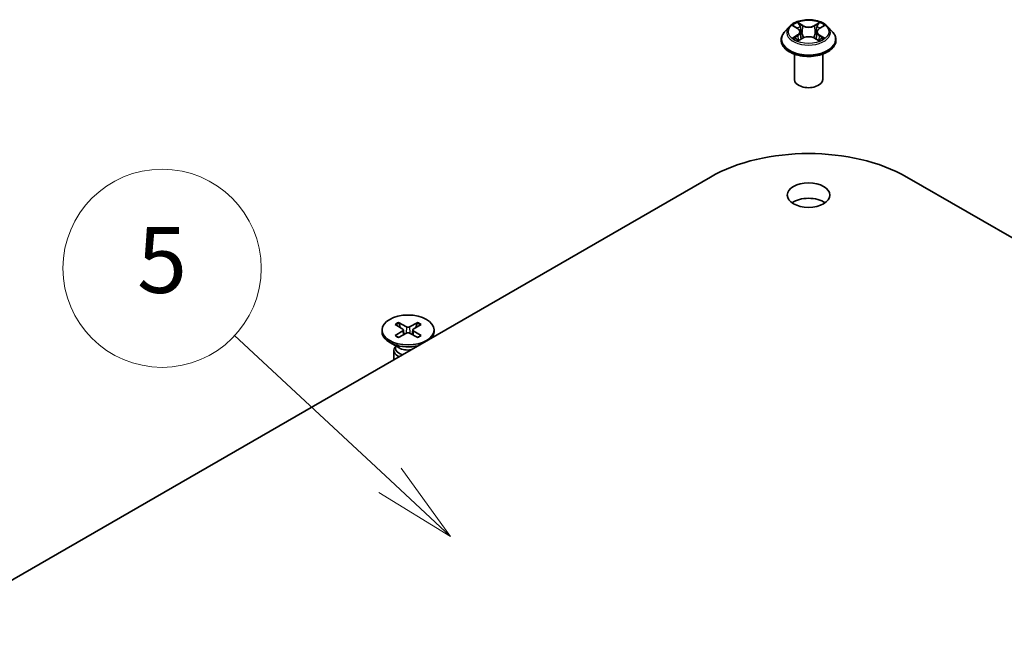
# Model space of a CAD drawing. Units: millimetres. Extents: x 308 to 7080, y 132 to 1537.
# Drawn here: x 1050 to 1125, y 429 to 476 of the extents above; entities that cross this region are included whole.
import ezdxf

# ---------------------------------------------------------------- set-up
doc = ezdxf.new("R2010")
doc.units = ezdxf.units.MM
doc.layers.add('Symbol (TK)', color=100, linetype='Continuous', lineweight=18, true_color=0x00ff3f)
doc.layers.add('Visible (ISO)', color=7, linetype='Continuous', lineweight=35)
doc.layers.add('Visible Narrow (ISO)', color=7, linetype='Continuous', lineweight=25)
doc.styles.add('Note Text (TK2)', font='MS PGothic.ttf')

# ---------------------------------------------------------------- blocks, each defined once
blk = doc.blocks.new('バルーン13')
at = {"layer": 'Symbol (TK)', "color": 100, "true_color": 0x00ff40}
for p, q in [((322.466, 131.698), (317.757, 136.08)), ((324.296, 129.995), (322.807, 132.064)), ((322.466, 131.698), (324.296, 129.995)), ((322.126, 131.332), (324.296, 129.995))]:
    blk.add_line(p, q, dxfattribs=at)
at = {"layer": 'Symbol (TK)'}
blk.add_circle((315.567, 138.117), 3, dxfattribs=at)
at = {"layer": 'Symbol (TK)', "color": 7, "insert": (315.567, 138.111), "char_height": 2, "attachment_point": 5, "style": 'Note Text (TK2)'}
blk.add_mtext('5', dxfattribs=at)

msp = doc.modelspace()

# ---------------------------------------------------------------- linework, layer by layer
at = {"layer": 'Visible (ISO)'}
for p, q in [((1108.279, 475.3899), (1107.9247, 474.9946)), ((1108.6278, 475.4337), (1108.9308, 475.2521)), ((1110.5581, 475.2508), (1110.862, 475.4321)), ((1111.2087, 475.3899), (1111.563, 474.9946)), ((1109.1174, 475.0027), (1109.176, 474.4575)), ((1110.3702, 475.0007), (1110.3117, 474.4552)), ((1107.6724, 474.3637), (1107.6724, 474.3875)), ((1108.9851, 474.3513), (1109.3015, 474.5273)), ((1110.184, 474.5266), (1110.4995, 474.3502)), ((1111.8153, 474.3637), (1111.8153, 474.3875)), ((1108.6724, 471.3894), (1108.6724, 473.3128)), ((1110.8153, 471.3894), (1110.8153, 473.3128)), ((1041.7101, 429.019), (1102.3192, 464.0117)), ((1117.1684, 464.0117), (1177.7776, 429.019)), ((1078.7103, 453.0001), (1079.3289, 452.6625)), ((1080.1682, 453.0001), (1079.5496, 452.6625)), ((1077.475, 452.433), (1077.475, 452.2892)), ((1078.457, 452.8539), (1079.0418, 452.4967)), ((1078.457, 452.0121), (1079.0418, 452.3693)), ((1078.8469, 452.6157), (1078.7551, 452.9403)), ((1079.0854, 452.4387), (1079.1227, 452.091)), ((1079.7931, 452.4387), (1079.7558, 452.091)), ((1080.4215, 452.8539), (1079.8367, 452.4967)), ((1080.4215, 452.0121), (1079.8367, 452.3693)), ((1080.1234, 452.9403), (1080.0316, 452.6157)), ((1081.4035, 452.433), (1081.4035, 452.2892)), ((1078.7591, 451.078), (1078.0503, 451.4872)), ((1078.7103, 451.8659), (1079.3289, 452.2035)), ((1080.1682, 451.8659), (1079.5496, 452.2035)), ((1078.3678, 450.8875), (1078.3678, 450.1834)), ((1078.4774, 451.1678), (1078.437, 451.1062)), ((1078.4774, 451.2407), (1078.4774, 451.0664))]:
    msp.add_line(p, q, dxfattribs=at)
for centre, major_axis, start_param, end_param in [((1109.7438, 471.3894), (-1.0714, 0), 0, 3.1415927), ((1109.7438, 459.7251), (10.5, 0), 0.7853982, 2.3561945), ((1109.7438, 461.4747), (-1.6071, 0), 3.8212665, 5.6035115), ((1079.4392, 452.2892), (-1.9643, 0), 0, 1.9724594), ((1078.925, 452.433), (0.1606, 0), 5.5259224, 7.0404483), ((1079.4392, 452.7299), (0.1606, 0), 3.955126, 5.4696519), ((1079.4392, 452.1361), (-0.1606, 0), 3.955126, 5.4696519), ((1079.9534, 452.433), (-0.1606, 0), 5.5259224, 7.0404483), ((1079.4392, 452.2892), (1.9643, 0), 5.8815223, 6.2831853), ((1079.4392, 450.8875), (-1.0714, 0), 5.9218182, 7.1664982), ((1079.4392, 451.0664), (-0.9619, 0), 0, 1.1287685), ((1079.4392, 451.4707), (-0.9619, 0), 0.7853982, 1.804203)]:
    msp.add_ellipse(centre, major_axis=major_axis, ratio=0.5773503, start_param=start_param, end_param=end_param, dxfattribs=at)
for centre, major_axis in [((1109.7438, 462.6412), (-1.6071, 0)), ((1079.4392, 452.433), (-1.9643, 0))]:
    msp.add_ellipse(centre, major_axis=major_axis, ratio=0.5773503, dxfattribs=at)
for points, knots in [([(1111.2087, 475.3899), (1111.121, 475.4877), (1111.0097, 475.5734), (1110.7471, 475.7211), (1110.5941, 475.7819), (1110.2657, 475.8707), (1110.0905, 475.8987), (1109.7352, 475.9203), (1109.5553, 475.9139), (1109.2071, 475.8676), (1109.039, 475.8276), (1108.73, 475.7161), (1108.5892, 475.6445), (1108.398, 475.5076), (1108.3338, 475.4511), (1108.279, 475.3899)], [1.2642754, 1.2642754, 1.2642754, 1.2642754, 1.5852883, 1.5852883, 1.9197169, 1.9197169, 2.2527944, 2.2527944, 2.5841078, 2.5841078, 2.9158437, 2.9158437, 3.2498217, 3.2498217, 3.4507348, 3.4507348, 3.4507348, 3.4507348]), ([(1107.9247, 474.9946), (1107.8927, 474.959), (1107.8635, 474.9222), (1107.8106, 474.8463), (1107.7871, 474.8072), (1107.7462, 474.7271), (1107.7289, 474.686), (1107.7009, 474.6025), (1107.6902, 474.56), (1107.676, 474.4741), (1107.6724, 474.4308), (1107.6724, 474.3875)], [3.45073484, 3.45073484, 3.45073484, 3.45073484, 3.54624817, 3.54624817, 3.64176149, 3.64176149, 3.73727481, 3.73727481, 3.83278813, 3.83278813, 3.92830146, 3.92830146, 3.92830146, 3.92830146]), ([(1109.1174, 475.0027), (1109.1153, 475.0221), (1109.1109, 475.0413), (1109.0975, 475.0788), (1109.0886, 475.097), (1109.0668, 475.1322), (1109.0539, 475.1491), (1109.0245, 475.1814), (1109.0079, 475.1968), (1108.9717, 475.2258), (1108.9519, 475.2394), (1108.9308, 475.2521)], [0.84861216, 0.84861216, 0.84861216, 0.84861216, 0.98955833, 0.98955833, 1.13050451, 1.13050451, 1.27145068, 1.27145068, 1.41239686, 1.41239686, 1.55334303, 1.55334303, 1.55334303, 1.55334303]), ([(1110.184, 474.5266), (1110.1364, 474.5532), (1110.0823, 474.5753), (1109.9658, 474.6088), (1109.9034, 474.6202), (1109.7756, 474.6317), (1109.7103, 474.6318), (1109.5826, 474.6205), (1109.5201, 474.6091), (1109.4034, 474.5758), (1109.3493, 474.5538), (1109.3015, 474.5273)], [1.5882496, 1.5882496, 1.5882496, 1.5882496, 1.8954276, 1.8954276, 2.2026055, 2.2026055, 2.5097835, 2.5097835, 2.8169614, 2.8169614, 3.1241394, 3.1241394, 3.1241394, 3.1241394]), ([(1110.5581, 475.2508), (1110.5368, 475.2382), (1110.5169, 475.2245), (1110.4804, 475.1955), (1110.4638, 475.1801), (1110.4342, 475.1477), (1110.4211, 475.1307), (1110.3992, 475.0954), (1110.3902, 475.0771), (1110.3768, 475.0395), (1110.3723, 475.0202), (1110.3702, 475.0007)], [3.15904595, 3.15904595, 3.15904595, 3.15904595, 3.30051638, 3.30051638, 3.44198681, 3.44198681, 3.58345724, 3.58345724, 3.72492767, 3.72492767, 3.8663981, 3.8663981, 3.8663981, 3.8663981]), ([(1111.8153, 474.3875), (1111.8153, 474.4308), (1111.8117, 474.4741), (1111.7974, 474.56), (1111.7868, 474.6025), (1111.7588, 474.686), (1111.7414, 474.7271), (1111.7006, 474.8072), (1111.677, 474.8463), (1111.6242, 474.9222), (1111.5949, 474.959), (1111.563, 474.9946)], [0.7867088, 0.7867088, 0.7867088, 0.7867088, 0.88222212, 0.88222212, 0.97773545, 0.97773545, 1.07324877, 1.07324877, 1.16876209, 1.16876209, 1.26427541, 1.26427541, 1.26427541, 1.26427541]), ([(1107.6724, 474.3637), (1107.6724, 474.236), (1107.706, 474.1086), (1107.8367, 473.8645), (1107.9359, 473.7484), (1108.1921, 473.5377), (1108.3512, 473.4441), (1108.7112, 473.2912), (1108.9121, 473.2322), (1109.3347, 473.1545), (1109.5562, 473.1357), (1109.9978, 473.1398), (1110.2178, 473.1627), (1110.6352, 473.2481), (1110.8324, 473.3107), (1111.1845, 473.4703), (1111.3393, 473.5674), (1111.5891, 473.7877), (1111.6844, 473.9109), (1111.7909, 474.146), (1111.8153, 474.2548), (1111.8153, 474.3637)], [3.9283015, 3.9283015, 3.9283015, 3.9283015, 4.228012, 4.228012, 4.540423, 4.540423, 4.8649161, 4.8649161, 5.190644, 5.190644, 5.5153945, 5.5153945, 5.8397493, 5.8397493, 6.1645834, 6.1645834, 6.4903808, 6.4903808, 6.8142959, 6.8142959, 7.0698941, 7.0698941, 7.0698941, 7.0698941]), ([(1108.7633, 474.5039), (1108.7762, 474.4932), (1108.7901, 474.4824), (1108.82, 474.4609), (1108.836, 474.4501), (1108.87, 474.4289), (1108.888, 474.4185), (1108.9259, 474.398), (1108.9457, 474.3879), (1108.9785, 474.3725), (1108.9908, 474.367), (1109.0034, 474.3615)], [4.53488429, 4.53488429, 4.53488429, 4.53488429, 4.60504023, 4.60504023, 4.67519617, 4.67519617, 4.7453521, 4.7453521, 4.81550804, 4.81550804, 4.85620307, 4.85620307, 4.85620307, 4.85620307]), ([(1110.4815, 474.3603), (1110.4942, 474.3658), (1110.5067, 474.3714), (1110.5397, 474.3868), (1110.5596, 474.3968), (1110.5976, 474.4173), (1110.6156, 474.4278), (1110.6498, 474.4489), (1110.6658, 474.4597), (1110.6959, 474.4812), (1110.7099, 474.492), (1110.7229, 474.5027)], [6.13902618, 6.13902618, 6.13902618, 6.13902618, 6.18007986, 6.18007986, 6.2502238, 6.2502238, 6.32036774, 6.32036774, 6.39051168, 6.39051168, 6.46065561, 6.46065561, 6.46065561, 6.46065561]), ([(1078.7103, 453.0001), (1078.7168, 452.9965), (1078.7245, 452.9905), (1078.7362, 452.978), (1078.7423, 452.9694), (1078.7499, 452.9551), (1078.753, 452.9474), (1078.7551, 452.9403)], [0.015165368, 0.015165368, 0.015165368, 0.015165368, 0.018975309, 0.018975309, 0.022733454, 0.022733454, 0.025767724, 0.025767724, 0.025767724, 0.025767724]), ([(1080.1234, 452.9403), (1080.1255, 452.9474), (1080.1286, 452.9551), (1080.1362, 452.9694), (1080.1423, 452.978), (1080.154, 452.9905), (1080.1617, 452.9965), (1080.1682, 453.0001)], [0.034618354, 0.034618354, 0.034618354, 0.034618354, 0.037652624, 0.037652624, 0.04141077, 0.04141077, 0.045220711, 0.045220711, 0.045220711, 0.045220711]), ([(1078.457, 452.0121), (1078.4632, 452.0159), (1078.4707, 452.0186), (1078.4826, 452.0197), (1078.4891, 452.0184), (1078.4949, 452.0151), (1078.4959, 452.0143), (1078.497, 452.0135)], [0.0151653677, 0.0151653677, 0.0151653677, 0.0151653677, 0.0189753085, 0.0189753085, 0.0227334537, 0.0227334537, 0.0235838506, 0.0235838506, 0.0235838506, 0.0235838506]), ([(1078.7304, 451.8769), (1078.716, 451.8831), (1078.702, 451.8896), (1078.6701, 451.9049), (1078.6524, 451.9139), (1078.6183, 451.9325), (1078.6017, 451.9421), (1078.5698, 451.9617), (1078.5544, 451.9717), (1078.5248, 451.9923), (1078.5106, 452.0028), (1078.497, 452.0135)], [6.14517036, 6.14517036, 6.14517036, 6.14517036, 6.19166629, 6.19166629, 6.25288333, 6.25288333, 6.31410037, 6.31410037, 6.37531741, 6.37531741, 6.43653445, 6.43653445, 6.43653445, 6.43653445]), ([(1080.3815, 452.0135), (1080.3679, 452.0028), (1080.3537, 451.9923), (1080.3241, 451.9717), (1080.3087, 451.9617), (1080.2768, 451.9421), (1080.2602, 451.9325), (1080.2261, 451.9139), (1080.2084, 451.9049), (1080.1765, 451.8896), (1080.1624, 451.8831), (1080.1481, 451.8769)], [4.55903983, 4.55903983, 4.55903983, 4.55903983, 4.62025688, 4.62025688, 4.68147392, 4.68147392, 4.74269096, 4.74269096, 4.803908, 4.803908, 4.85040393, 4.85040393, 4.85040393, 4.85040393]), ([(1080.3815, 452.0135), (1080.3826, 452.0143), (1080.3836, 452.0151), (1080.3894, 452.0184), (1080.3959, 452.0197), (1080.4078, 452.0186), (1080.4153, 452.0159), (1080.4215, 452.0121)], [0.0368022275, 0.0368022275, 0.0368022275, 0.0368022275, 0.0376526245, 0.0376526245, 0.0414107697, 0.0414107697, 0.0452207105, 0.0452207105, 0.0452207105, 0.0452207105])]:
    msp.add_open_spline(points, degree=3, knots=knots, dxfattribs=at)
at = {"layer": 'Visible Narrow (ISO)'}
for p, q in [((1108.5261, 475.4822), (1108.9124, 475.2506)), ((1109.3211, 475.4859), (1108.921, 475.7096)), ((1109.0448, 475.5852), (1109.2963, 475.4446)), ((1109.2963, 475.4446), (1109.2602, 474.9388)), ((1110.5698, 475.7083), (1110.1687, 475.4853)), ((1110.1934, 475.4439), (1110.4456, 475.5841)), ((1110.1934, 475.4439), (1110.2294, 474.938)), ((1110.5764, 475.2493), (1110.9637, 475.4803)), ((1108.9113, 474.7612), (1108.5239, 474.5302)), ((1108.6933, 474.5751), (1108.9368, 474.7203)), ((1108.9368, 474.7203), (1108.9619, 474.3803)), ((1110.5496, 474.7191), (1110.5245, 474.3798)), ((1110.5496, 474.7191), (1110.7925, 474.5735)), ((1110.9616, 474.5284), (1110.5753, 474.7599)), ((1108.9178, 474.3022), (1109.3189, 474.5252)), ((1110.1666, 474.5246), (1110.5667, 474.3009)), ((1079.0418, 452.3693), (1079.0649, 452.0595)), ((1079.3289, 452.6625), (1079.2953, 452.1852)), ((1079.5496, 452.6625), (1079.5832, 452.1852)), ((1079.8367, 452.3693), (1079.8136, 452.0595))]:
    msp.add_line(p, q, dxfattribs=at)
for centre, major_axis, ratio, start_param, end_param in [((1109.7438, 474.9522), (-1.6494, 0), 0.5773503, 5.8056187, 9.9023446), ((1109.7438, 475.0053), (-1.4715, 0), 0.5773503, 5.305792, 5.687161), ((1109.7438, 474.8433), (1.1516, 0), 0.5773503, 2.1749837, 2.4195297), ((1109.0201, 475.5729), (-0.0292, -0.0206), 0.1855802, 1.0442067, 2.4393888), ((1109.1078, 475.3882), (-0.0344, -0.0095), 0.2226395, 3.8505226, 5.2059457), ((1109.3211, 475.4568), (-0.0174, -0.0312), 0.5679555, 3.9190487, 5.4025786), ((1109.7455, 475.7124), (0.6457, 0), 0.5773503, 3.9431335, 5.4790232), ((1109.7455, 475.739), (-0.6101, 0), 0.5773503, 0.8015408, 2.3374306), ((1110.1687, 475.4561), (0.0174, -0.0312), 0.5664159, 0.8818722, 2.3654021), ((1110.3823, 475.3872), (-0.0344, 0.0096), 0.2231967, 4.2167165, 5.5721396), ((1109.7438, 474.8433), (1.1516, 0), 0.5773503, 0.7198778, 0.9639877), ((1110.4703, 475.5718), (-0.0291, 0.0206), 0.1843663, 0.7039824, 2.0991646), ((1109.7438, 475.0053), (-1.4715, 0), 0.5773503, 3.7349957, 4.1163647), ((1109.7438, 474.451), (-2.0483, 0), 0.5773503, 5.8056187, 9.9023446), ((1108.4729, 475.0062), (0.6101, 0), 0.5773503, 5.5139298, 7.0498195), ((1108.9113, 474.732), (0.0183, -0.0307), 0.5865946, 0.8644619, 2.3479918), ((1108.9124, 475.2214), (0.0184, 0.0306), 0.5880814, 0, 0.7949578), ((1108.4729, 474.9796), (0.6457, 0), 0.5773503, 5.5139298, 6.3450887), ((1109.2355, 474.9266), (-0.0344, -0.0095), 0.2226061, 3.8505159, 5.2015619), ((1109.7422, 474.2715), (0.6101, 0), 0.5773503, 0.8015408, 2.3374306), ((1110.2541, 474.9258), (-0.0344, 0.0096), 0.2231634, 4.2211004, 5.5721463), ((1111.0147, 475.0043), (-0.6101, 0), 0.5773503, 5.5139298, 7.0498195), ((1111.0147, 474.9777), (-0.6457, 0), 0.5773503, 6.221282, 7.0498195), ((1110.5753, 474.7308), (-0.0184, -0.0306), 0.5880814, 3.9365505, 5.4200804), ((1110.5764, 475.2202), (-0.0183, 0.0307), 0.5865946, 5.4895845, 6.2831853), ((1109.7438, 474.3875), (-2.0714, 0), 0.5773503, 0, 3.1415927), ((1109.7438, 474.3637), (2.0714, 0), 0.5773503, 3.1415927, 6.2831853), ((1109.7438, 475.0053), (1.4715, 0), 0.5773503, 3.7349957, 4.1163647), ((1108.7189, 474.5633), (-0.0069, -0.035), 0.7790958, 4.5265759, 5.9217581), ((1108.8225, 474.489), (-0.0303, -0.0188), 0.7293502, 5.1621157, 5.77734), ((1109.3189, 474.4961), (-0.0174, 0.0312), 0.5664159, 5.5069947, 6.2831853), ((1110.1666, 474.4954), (0.0174, 0.0312), 0.5679555, 0, 0.7774561), ((1109.7438, 475.0053), (1.4715, 0), 0.5773503, 5.305792, 5.687161), ((1110.6635, 474.4876), (-0.0304, 0.0188), 0.7301215, 3.6511459, 4.260002), ((1110.7669, 474.5618), (0.0069, -0.0351), 0.7804107, 0.3607697, 1.7559519), ((1079.4392, 452.433), (-1.2232, 0), 0.5773503, 5.3508571, 5.6447172), ((1079.4392, 452.433), (-1.2232, 0), 0.5773503, 3.7800608, 4.0739208), ((1079.4392, 452.4004), (1.1587, 0), 0.5773503, 2.2024679, 2.4790111), ((1079.4392, 452.4004), (1.1587, 0), 0.5773503, 0.6625816, 0.9391247), ((1079.4392, 452.433), (1.2232, 0), 0.5773503, 3.7800608, 4.0739208), ((1079.4392, 452.433), (1.2232, 0), 0.5773503, 5.3508571, 5.6447172)]:
    msp.add_ellipse(centre, major_axis=major_axis, ratio=ratio, start_param=start_param, end_param=end_param, dxfattribs=at)
msp.add_ellipse((1109.7438, 475.0053), major_axis=(1.5296, 0), ratio=0.5773503, dxfattribs=at)
for points, knots in [([(1108.697, 475.3922), (1108.6912, 475.3987), (1108.685, 475.4049), (1108.6631, 475.4242), (1108.646, 475.4357), (1108.6123, 475.454), (1108.5958, 475.4612), (1108.5615, 475.4735), (1108.5437, 475.4784), (1108.5261, 475.4822)], [0.001887699, 0.001887699, 0.001887699, 0.001887699, 0.005934038, 0.005934038, 0.0154285, 0.0154285, 0.023744988, 0.023744988, 0.032394303, 0.032394303, 0.032394303, 0.032394303]), ([(1108.5261, 475.4822), (1108.5421, 475.4761), (1108.5584, 475.4693), (1108.5898, 475.4547), (1108.605, 475.4469), (1108.6224, 475.4368), (1108.6251, 475.4353), (1108.6278, 475.4337)], [-0.032394303, -0.032394303, -0.032394303, -0.032394303, -0.023744988, -0.023744988, -0.0154285, -0.0154285, -0.01389829, -0.01389829, -0.01389829, -0.01389829]), ([(1109.0448, 475.5852), (1109.0331, 475.5965), (1109.0218, 475.6083), (1108.9932, 475.6382), (1108.9764, 475.656), (1108.9467, 475.6859), (1108.9338, 475.6983), (1108.921, 475.7096)], [-0.032055974, -0.032055974, -0.032055974, -0.032055974, -0.02365019, -0.02365019, -0.010200936, -0.010200936, 0.000338329, 0.000338329, 0.000338329, 0.000338329]), ([(1108.921, 475.7096), (1108.9289, 475.6972), (1108.9368, 475.6829), (1108.9559, 475.6473), (1108.9672, 475.6252), (1108.989, 475.5874), (1108.9982, 475.5724), (1109.0087, 475.5579)], [-0.000338329, -0.000338329, -0.000338329, -0.000338329, 0.010200936, 0.010200936, 0.02365019, 0.02365019, 0.032055974, 0.032055974, 0.032055974, 0.032055974]), ([(1109.0087, 475.5579), (1109.0267, 475.533), (1109.0428, 475.5061), (1109.0702, 475.4496), (1109.0814, 475.4201), (1109.0896, 475.3904)], [-0.028982846, -0.028982846, -0.028982846, -0.028982846, -0.014585063, -0.014585063, 0, 0, 0, 0]), ([(1109.1326, 475.4004), (1109.1235, 475.433), (1109.1113, 475.4656), (1109.0816, 475.5279), (1109.0642, 475.5576), (1109.0448, 475.5852)], [0, 0, 0, 0, 0.014585063, 0.014585063, 0.028982846, 0.028982846, 0.028982846, 0.028982846]), ([(1109.0896, 475.3904), (1109.1109, 475.3135), (1109.1322, 475.2366), (1109.1748, 475.0827), (1109.1961, 475.0058), (1109.2174, 474.9289)], [-0.068779854, -0.068779854, -0.068779854, -0.068779854, -0.034389927, -0.034389927, 0, 0, 0, 0]), ([(1109.2602, 474.9388), (1109.239, 475.0157), (1109.2177, 475.0927), (1109.1751, 475.2465), (1109.1538, 475.3235), (1109.1326, 475.4004)], [0, 0, 0, 0, 0.034389927, 0.034389927, 0.068779854, 0.068779854, 0.068779854, 0.068779854]), ([(1110.3576, 475.3995), (1110.3362, 475.3226), (1110.3149, 475.2457), (1110.2721, 475.0919), (1110.2508, 475.015), (1110.2294, 474.938)], [0, 0, 0, 0, 0.034389927, 0.034389927, 0.068779854, 0.068779854, 0.068779854, 0.068779854]), ([(1110.2722, 474.9281), (1110.2936, 475.005), (1110.315, 475.0818), (1110.3577, 475.2356), (1110.3791, 475.3125), (1110.4005, 475.3894)], [-0.068779854, -0.068779854, -0.068779854, -0.068779854, -0.034389927, -0.034389927, 0, 0, 0, 0]), ([(1110.4456, 475.5841), (1110.426, 475.5564), (1110.4084, 475.5265), (1110.3787, 475.4642), (1110.3666, 475.4319), (1110.3576, 475.3995)], [0, 0, 0, 0, 0.014491423, 0.014491423, 0.028982846, 0.028982846, 0.028982846, 0.028982846]), ([(1110.4005, 475.3894), (1110.4087, 475.4189), (1110.4199, 475.4482), (1110.4473, 475.5047), (1110.4635, 475.5318), (1110.4817, 475.5568)], [-0.028982846, -0.028982846, -0.028982846, -0.028982846, -0.014491423, -0.014491423, 0, 0, 0, 0]), ([(1110.5698, 475.7083), (1110.5593, 475.6991), (1110.5487, 475.6891), (1110.5277, 475.6684), (1110.5173, 475.6578), (1110.4948, 475.6344), (1110.4826, 475.6216), (1110.4619, 475.6003), (1110.4538, 475.5921), (1110.4456, 475.5841)], [-0.032394303, -0.032394303, -0.032394303, -0.032394303, -0.023744988, -0.023744988, -0.0154285, -0.0154285, -0.005934038, -0.005934038, 0, 0, 0, 0]), ([(1110.4817, 475.5568), (1110.4891, 475.567), (1110.4959, 475.5775), (1110.5123, 475.6045), (1110.5211, 475.6207), (1110.5366, 475.6495), (1110.5434, 475.6624), (1110.5568, 475.6867), (1110.5633, 475.6981), (1110.5698, 475.7083)], [0, 0, 0, 0, 0.005934038, 0.005934038, 0.0154285, 0.0154285, 0.023744988, 0.023744988, 0.032394303, 0.032394303, 0.032394303, 0.032394303]), ([(1110.9637, 475.4803), (1110.9422, 475.4758), (1110.9205, 475.4695), (1110.8724, 475.4506), (1110.8466, 475.4369), (1110.8125, 475.4107), (1110.8021, 475.4012), (1110.7928, 475.3908)], [-0.000338329, -0.000338329, -0.000338329, -0.000338329, 0.010200936, 0.010200936, 0.02365019, 0.02365019, 0.0301272, 0.0301272, 0.0301272, 0.0301272]), ([(1110.862, 475.4321), (1110.8759, 475.4404), (1110.8903, 475.448), (1110.9243, 475.4646), (1110.9441, 475.473), (1110.9637, 475.4803)], [-0.018127697, -0.018127697, -0.018127697, -0.018127697, -0.010200936, -0.010200936, 0.000338329, 0.000338329, 0.000338329, 0.000338329]), ([(1109.2174, 474.9289), (1109.2479, 474.819), (1109.2828, 474.711), (1109.3303, 474.5869), (1109.3377, 474.5681), (1109.3452, 474.5495)], [-0.098241255, -0.098241255, -0.098241255, -0.098241255, -0.049120627, -0.049120627, -0.040347207, -0.040347207, -0.040347207, -0.040347207]), ([(1109.3792, 474.5642), (1109.3724, 474.582), (1109.3658, 474.5999), (1109.3217, 474.7227), (1109.2889, 474.8299), (1109.2602, 474.9388)], [0.040687269, 0.040687269, 0.040687269, 0.040687269, 0.049120627, 0.049120627, 0.098241255, 0.098241255, 0.098241255, 0.098241255]), ([(1110.2294, 474.938), (1110.2007, 474.8292), (1110.1678, 474.7221), (1110.1234, 474.5989), (1110.1166, 474.5806), (1110.1096, 474.5623)], [0, 0, 0, 0, 0.049120627, 0.049120627, 0.057756889, 0.057756889, 0.057756889, 0.057756889]), ([(1110.1435, 474.5474), (1110.1513, 474.5665), (1110.1589, 474.5857), (1110.2066, 474.7103), (1110.2417, 474.8182), (1110.2722, 474.9281)], [-0.05812246, -0.05812246, -0.05812246, -0.05812246, -0.049120627, -0.049120627, 0, 0, 0, 0]), ([(1108.6933, 474.5751), (1108.6814, 474.5728), (1108.668, 474.5703), (1108.6316, 474.5627), (1108.6076, 474.5569), (1108.5634, 474.5441), (1108.5435, 474.5376), (1108.5239, 474.5302)], [-0.032055974, -0.032055974, -0.032055974, -0.032055974, -0.02365019, -0.02365019, -0.010200936, -0.010200936, 0.000338329, 0.000338329, 0.000338329, 0.000338329]), ([(1108.5239, 474.5302), (1108.5454, 474.5348), (1108.5672, 474.5376), (1108.6153, 474.5408), (1108.6411, 474.5402), (1108.6785, 474.5366), (1108.6917, 474.5345), (1108.7028, 474.5324)], [-0.000338329, -0.000338329, -0.000338329, -0.000338329, 0.010200936, 0.010200936, 0.02365019, 0.02365019, 0.032055974, 0.032055974, 0.032055974, 0.032055974]), ([(1108.7969, 474.5008), (1108.7844, 474.521), (1108.769, 474.5376), (1108.734, 474.5626), (1108.7144, 474.5709), (1108.6933, 474.5751)], [0, 0, 0, 0, 0.014585063, 0.014585063, 0.028982846, 0.028982846, 0.028982846, 0.028982846]), ([(1108.7028, 474.5324), (1108.7217, 474.5289), (1108.7393, 474.5214), (1108.7578, 474.5083), (1108.7606, 474.5061), (1108.7633, 474.5039)], [-0.028982846, -0.028982846, -0.028982846, -0.028982846, -0.014585063, -0.014585063, -0.011990574, -0.011990574, -0.011990574, -0.011990574]), ([(1108.9971, 474.358), (1108.993, 474.3582), (1108.9892, 474.3581), (1108.9754, 474.3566), (1108.9665, 474.3531), (1108.951, 474.343), (1108.9443, 474.3368), (1108.9309, 474.3215), (1108.9243, 474.3124), (1108.9178, 474.3022)], [0.002459552, 0.002459552, 0.002459552, 0.002459552, 0.005934038, 0.005934038, 0.0154285, 0.0154285, 0.023744988, 0.023744988, 0.032394303, 0.032394303, 0.032394303, 0.032394303]), ([(1108.9178, 474.3022), (1108.9283, 474.3115), (1108.9389, 474.3202), (1108.9599, 474.3358), (1108.9703, 474.3428), (1108.9823, 474.3497), (1108.9837, 474.3505), (1108.9851, 474.3513)], [-0.032394303, -0.032394303, -0.032394303, -0.032394303, -0.023744988, -0.023744988, -0.0154285, -0.0154285, -0.014313673, -0.014313673, -0.014313673, -0.014313673]), ([(1110.5667, 474.3009), (1110.5588, 474.3134), (1110.5508, 474.3242), (1110.5317, 474.3441), (1110.5204, 474.3519), (1110.501, 474.3567), (1110.4947, 474.3573), (1110.4877, 474.3568)], [-0.000338329, -0.000338329, -0.000338329, -0.000338329, 0.010200936, 0.010200936, 0.02365019, 0.02365019, 0.02963524, 0.02963524, 0.02963524, 0.02963524]), ([(1110.4995, 474.3502), (1110.5091, 474.3449), (1110.5185, 474.3388), (1110.541, 474.3228), (1110.5539, 474.3123), (1110.5667, 474.3009)], [-0.017770354, -0.017770354, -0.017770354, -0.017770354, -0.010200936, -0.010200936, 0.000338329, 0.000338329, 0.000338329, 0.000338329]), ([(1110.7925, 474.5735), (1110.7713, 474.5693), (1110.7517, 474.5609), (1110.7168, 474.5359), (1110.7016, 474.5194), (1110.6891, 474.4994)], [0, 0, 0, 0, 0.014491423, 0.014491423, 0.028982846, 0.028982846, 0.028982846, 0.028982846]), ([(1110.7229, 474.5027), (1110.7254, 474.5047), (1110.7279, 474.5067), (1110.7462, 474.5198), (1110.7639, 474.5273), (1110.7829, 474.5309)], [-0.01688951, -0.01688951, -0.01688951, -0.01688951, -0.014491423, -0.014491423, 0, 0, 0, 0]), ([(1110.7829, 474.5309), (1110.7907, 474.5323), (1110.7996, 474.5338), (1110.8246, 474.5369), (1110.8416, 474.5381), (1110.8753, 474.5385), (1110.8918, 474.5379), (1110.9261, 474.5348), (1110.9439, 474.5321), (1110.9616, 474.5284)], [0, 0, 0, 0, 0.005934038, 0.005934038, 0.0154285, 0.0154285, 0.023744988, 0.023744988, 0.032394303, 0.032394303, 0.032394303, 0.032394303]), ([(1110.9616, 474.5284), (1110.9455, 474.5344), (1110.9293, 474.5399), (1110.8979, 474.5496), (1110.8826, 474.5537), (1110.8511, 474.5616), (1110.8348, 474.5652), (1110.81, 474.5702), (1110.8009, 474.5719), (1110.7925, 474.5735)], [-0.032394303, -0.032394303, -0.032394303, -0.032394303, -0.023744988, -0.023744988, -0.0154285, -0.0154285, -0.005934038, -0.005934038, 0, 0, 0, 0])]:
    msp.add_open_spline(points, degree=3, knots=knots, dxfattribs=at)
for points in [[(1108.8226, 474.4594), (1108.814, 474.4732), (1108.8055, 474.487), (1108.7969, 474.5008)], [(1110.6891, 474.4994), (1110.6807, 474.4858), (1110.6723, 474.4722), (1110.6638, 474.4586)]]:
    msp.add_open_spline(points, degree=3, dxfattribs=at)

# ---------------------------------------------------------------- block references
at = {"layer": 'Symbol (TK)', "xscale": 2.5, "yscale": 2.5, "zscale": 2.5}
msp.add_blockref('バルーン13', (271.9081, 111.8125), dxfattribs=at)

doc.saveas('drawing.dxf')
